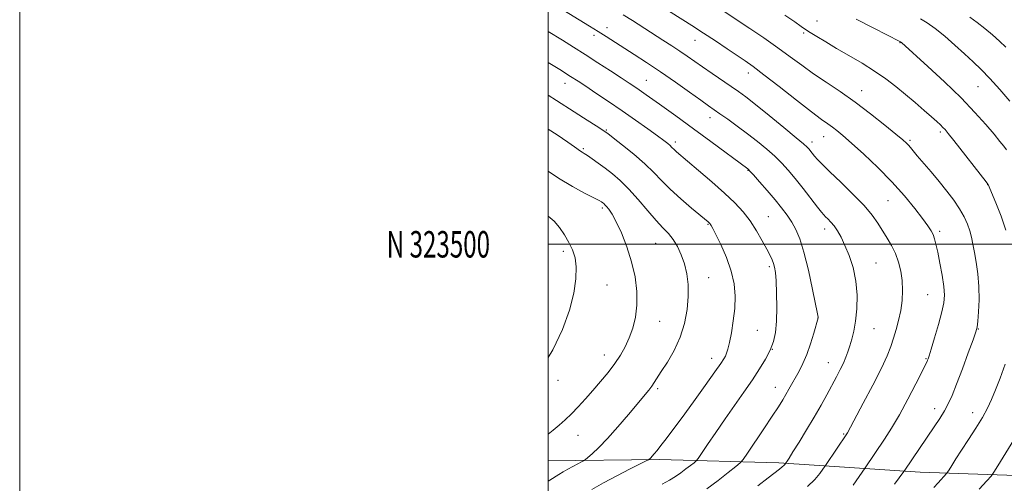
# Model space of a CAD drawing. Extents: x 2169800 to 2172700, y 322300 to 325200.
# Drawn here: x 2169800 to 2170173, y 323410 to 323585 of the extents above; entities that cross this region are included whole.
import ezdxf
from ezdxf.enums import TextEntityAlignment as Align

# ---------------------------------------------------------------- set-up
doc = ezdxf.new("R2010")
doc.units = 0
doc.header["$MEASUREMENT"] = 0
for name, color, linetype, lineweight in [('32000', 7, 'Continuous', 0), ('32001', 7, 'Continuous', 0), ('DTM HARD BREAKLINE', 7, 'Continuous', 0), ('DTM SPOT ELEVATION', 2, 'Continuous', 13), ('INDEX CONTOUR', 41, 'Continuous', 13), ('INTERMEDIATE CONTOUR', 44, 'Continuous', 0)]:
    doc.layers.add(name, color=color, linetype=linetype, lineweight=lineweight)
doc.styles.add('Style-WORKING', font='WORKING.shx')

msp = doc.modelspace()

# ---------------------------------------------------------------- linework, layer by layer
at = {"layer": '32000', "flags": 128}
for points in [[(2169800, 322300), (2172700, 322300), (2172700, 325200), (2169800, 325200), (2169800, 322300)], [(2170000, 322500), (2172500, 322500), (2172500, 325000), (2170000, 325000), (2170000, 322500)], [(2172500, 323500), (2170000, 323500)]]:
    msp.add_lwpolyline(points, dxfattribs=at)
at = {"layer": 'DTM HARD BREAKLINE'}
msp.add_polyline3d([(2170000, 323418.077, 1197.123), (2170041.94, 323418.64, 1193.67), (2170087.2, 323417.37, 1188.35), (2170140.65, 323413.89, 1181.19), (2170209.91, 323411.44, 1173.14), (2170255.74, 323412.9, 1168.3), (2170302.65, 323412.72, 1163.67), (2170366.46, 323412.47, 1158.35), (2170391.01, 323413.47, 1156.67)], dxfattribs=at)
at = {"layer": 'DTM SPOT ELEVATION'}
for p in [(2170022.17, 323581.88, 1187.43), (2170101.6, 323584.38, 1179.22), (2170017.23, 323579.04, 1188.42), (2170096.59, 323579.91, 1180.24), (2170055.51, 323577.09, 1184.76), (2170133, 323576.22, 1178.07), (2170075.66, 323564.81, 1184.56), (2170006.25, 323560.8, 1192.69), (2170037.13, 323561.96, 1189.12), (2170162.5, 323559.61, 1176.93), (2170118.6, 323558.15, 1181.3), (2170061.16, 323547.82, 1188.63), (2170022, 323543.2, 1193.86), (2170104.17, 323540.68, 1184.77), (2170148.34, 323542.49, 1180.3), (2170048.04, 323538.73, 1191.59), (2170099.7, 323538.66, 1185.54), (2170136.88, 323539.28, 1181.76), (2170013.21, 323536.12, 1195.8), (2170075.5, 323527.98, 1190.08), (2170166.28, 323522.6, 1180.02), (2170128.51, 323516.48, 1184.96), (2170020.47, 323513.74, 1198.3), (2170060.45, 323507.49, 1194.12), (2170083.24, 323510.49, 1191.12), (2170104.49, 323505.85, 1188.54), (2170148.05, 323504.88, 1183.68), (2170040.56, 323500.33, 1196.96), (2170005.64, 323497.35, 1200.37), (2170124.01, 323492.87, 1187.13), (2170083.65, 323491.53, 1192.32), (2170022.16, 323484.66, 1199.31), (2170060.64, 323487.38, 1195.28), (2170143.52, 323480.99, 1185), (2170042.15, 323470.88, 1197.18), (2170102.07, 323472.19, 1190.01), (2170079.03, 323467.53, 1193.02), (2170123.25, 323468.1, 1187.08), (2170162.69, 323468.02, 1181.94), (2170084.69, 323460.29, 1192), (2170021.16, 323458.21, 1198.7), (2170061.85, 323456.83, 1194.59), (2170105.89, 323455.29, 1188.78), (2170142.87, 323456.77, 1184.12), (2170003.71, 323448.57, 1199.51), (2170041.32, 323445.38, 1195.73), (2170085.94, 323445.91, 1190.71), (2170146.22, 323437.83, 1182.57), (2170160.57, 323436.37, 1180.61), (2170011.23, 323427.77, 1197.14), (2170111.74, 323428.26, 1186.14)]:
    msp.add_point(p, dxfattribs=at)
at = {"layer": 'INDEX CONTOUR', "flags": 128}
for points, elevation in [([(2170173.096, 323505.3), (2170171.27, 323510.686), (2170169.347, 323515.6280000001), (2170166.438, 323522.5790000001), (2170166.312, 323522.7660000001), (2170165.632, 323523.6470000001), (2170153.441, 323539.236), (2170151.31, 323541.9230000001), (2170150.122, 323543.3480000001), (2170149.3089, 323544.209), (2170148.357, 323545.1190000001), (2170146.982, 323546.3690000001), (2170144.956, 323548.1710000001), (2170142.14, 323550.648), (2170138.76, 323553.584), (2170135.132, 323556.6740000001), (2170131.479, 323559.6770000001), (2170127.658, 323562.6030000001), (2170123.431, 323565.5219000001), (2170118.675, 323568.4760000001), (2170113.72, 323571.3739000001), (2170109.011, 323574.0930000001), (2170104.9291, 323576.5190000001), (2170101.6, 323578.562), (2170099.086, 323580.1400000001), (2170097.309, 323581.2740000001), (2170095.616, 323582.3979000001), (2170093.213, 323584.0510000001), (2170089.503, 323586.6190000001)], 1180), ([(2170059.925, 323407.5830000001), (2170064.206, 323410.7560000001), (2170068.051, 323413.7230000001), (2170070.934, 323415.9970000001), (2170072.584, 323417.361), (2170073.73, 323418.664), (2170075.355, 323421.0240000001), (2170081.544, 323430.2470000001), (2170084.731, 323435.0381000001), (2170087.056, 323438.5970000001), (2170088.665, 323441.1520000001), (2170089.899, 323443.2260000001), (2170091.052, 323445.2590000001), (2170094.865, 323452.0930000001), (2170096.323, 323454.9339000001), (2170097.802, 323458.3580000001), (2170099.23, 323462.3970000001), (2170100.477, 323466.4120000001), (2170102.142, 323472.2370000001), (2170102.136, 323472.2740000001), (2170102.089, 323472.4890000001), (2170101.83, 323473.7370000001), (2170099.9391, 323482.9670000001), (2170098.371, 323490.2150000001), (2170096.719, 323497.028), (2170095.186, 323502.0600000001), (2170093.704, 323505.611), (2170092.141, 323508.3941), (2170090.366, 323511.035), (2170088.274, 323513.8), (2170085.761, 323516.8700000001), (2170082.836, 323520.295), (2170079.94, 323523.6100000001), (2170077.625, 323526.2220000001), (2170076.286, 323527.7080000001), (2170075.6879, 323528.3370000001), (2170075.441, 323528.55), (2170061.455, 323538.8690000001), (2170054.897, 323543.6670000001), (2170048.207, 323548.5121000001), (2170042.024, 323552.9480000001), (2170036.982, 323556.5330000001), (2170033.437, 323559.012), (2170030.6469, 323560.903), (2170027.593, 323562.9110000001), (2170023.527, 323565.5590000001), (2170018.781, 323568.633), (2170013.959, 323571.736), (2170009.526, 323574.561), (2170005.384, 323577.1690000001), (2170000, 323580.5150000001)], 1190), ([(2170000, 323457.1890000001), (2170001.754, 323460.1240000001), (2170005.305, 323467.7550000001), (2170007.966, 323475.0930000001), (2170009.651, 323481.5410000001), (2170010.467, 323486.9850000001), (2170010.57, 323491.4280000001), (2170010.102, 323494.9450000001), (2170009.156, 323497.8800000001), (2170007.811, 323500.6460000001), (2170006.147, 323503.535), (2170004.248, 323506.3530000001), (2170002.1981, 323508.7830000001), (2170000, 323510.66)], 1200), ([(2170145.812, 323408.001), (2170147.501, 323409.8820000001), (2170150.6689, 323413.3100000001), (2170151.082, 323413.8600000001), (2170151.6459, 323414.7600000001), (2170152.66, 323416.403), (2170154.208, 323418.8680000001), (2170156.318, 323422.153), (2170158.942, 323426.17), (2170161.717, 323430.4770000001), (2170164.205, 323434.5429000001), (2170166.1019, 323438.0200000001), (2170167.64, 323441.2910000001), (2170169.189, 323444.9240000001), (2170171, 323449.3810000001), (2170172.863, 323454.7120000001)], 1180)]:
    msp.add_lwpolyline(points, dxfattribs=dict(at, elevation=elevation))
at = {"layer": 'INTERMEDIATE CONTOUR', "flags": 128}
for points, elevation in [([(2170079.305, 323408.67), (2170083.157, 323411.6730000001), (2170087.5, 323415.0100000001), (2170088.516, 323415.8130000001), (2170089.14, 323416.3770000001), (2170089.5, 323416.7701000001), (2170090.025, 323417.5160000001), (2170090.355, 323418.0140000001), (2170091.108, 323419.1890000001), (2170092.566, 323421.5040000001), (2170094.886, 323425.2300000001), (2170097.723, 323429.8620000001), (2170100.61, 323434.6950000001), (2170103.167, 323439.153), (2170105.374, 323443.1440000001), (2170108.994, 323449.8530000001), (2170110.448, 323452.6420000001), (2170111.632, 323455.1040000001), (2170112.545, 323457.3020000001), (2170113.295, 323459.403), (2170114.017, 323461.599), (2170114.806, 323464.0900000001), (2170115.594, 323467.1070000001), (2170116.273, 323470.888), (2170116.725, 323475.5580000001), (2170116.803, 323480.785), (2170116.349, 323486.126), (2170115.28, 323491.1800000001), (2170113.81, 323495.7291000001), (2170112.226, 323499.599), (2170110.76, 323502.6710000001), (2170109.416, 323505.0570000001), (2170108.144, 323506.9220000001), (2170106.917, 323508.4090000001), (2170105.809, 323509.5690000001), (2170104.92, 323510.4270000001), (2170104.2491, 323511.1060000001), (2170103.4059, 323512.1050000001), (2170101.9, 323514.0170000001), (2170096.371, 323521.1090000001), (2170093.331, 323524.9320000001), (2170090.723, 323528.0780000001), (2170088.317, 323530.7300000001), (2170085.725, 323533.2650000001), (2170082.649, 323535.9820000001), (2170079.148, 323538.8580000001), (2170075.3721, 323541.7920000001), (2170071.508, 323544.6630000001), (2170067.893, 323547.2650000001), (2170064.903, 323549.3741000001), (2170060.599, 323552.383), (2170057.703, 323554.4390000001), (2170053.382, 323557.5309000001), (2170048.072, 323561.3), (2170042.477, 323565.1890000001), (2170037.2, 323568.7310000001), (2170032.451, 323571.8230000001), (2170021.856, 323578.594), (2170018.847, 323580.4820000001), (2170015.58, 323582.4940000001), (2170000, 323591.9930000001)], 1188), ([(2170115.282, 323408.9930000001), (2170119.856, 323415.5310000001), (2170127.156, 323426.3430000001), (2170129.833, 323430.508), (2170132.834, 323435.5560000001), (2170136.044, 323441.4340000001), (2170139.059, 323447.2450000001), (2170141.4, 323451.8810000001), (2170142.733, 323454.5490000001), (2170143.303, 323455.7170000001), (2170143.498, 323456.164), (2170143.677, 323456.6500000001), (2170144.064, 323457.8450000001), (2170144.851, 323460.3970000001), (2170146.133, 323464.648), (2170147.61, 323469.7191), (2170148.885, 323474.4240000001), (2170149.637, 323477.9330000001), (2170149.852, 323480.834), (2170149.595, 323484.0730000001), (2170148.954, 323488.29), (2170148.12, 323492.9080000001), (2170147.306, 323497.045), (2170146.67, 323500.0380000001), (2170146.135, 323502.0980000001), (2170145.566, 323503.6550000001), (2170144.801, 323505.1420000001), (2170143.5721, 323507.0070000001), (2170141.584, 323509.7010000001), (2170138.609, 323513.5380000001), (2170134.697, 323518.2830000001), (2170129.964, 323523.5640000001), (2170124.629, 323528.9810000001), (2170119.317, 323534.0330000001), (2170114.757, 323538.1940000001), (2170111.478, 323541.094), (2170109.209, 323542.9950000001), (2170107.485, 323544.316), (2170105.785, 323545.5190000001), (2170103.394, 323547.2300000001), (2170099.545, 323550.1190000001), (2170093.8409, 323554.545), (2170087.361, 323559.615), (2170081.552, 323564.1290000001), (2170077.446, 323567.2210000001), (2170074.413, 323569.3740000001), (2170067.622, 323573.947), (2170063.238, 323576.8770000001), (2170058.675, 323579.888), (2170054.275, 323582.7299), (2170042.083, 323590.4750000001)], 1184), ([(2170098.069, 323408.3800000001), (2170100.831, 323411.1360000001), (2170102.719, 323413.3970000001), (2170103.887, 323415.0030000001), (2170105.097, 323416.7570000001), (2170112.882, 323428.3480000001), (2170113.1369, 323428.7720000001), (2170119.165, 323439.9710000001), (2170122.776, 323446.7810000001), (2170126.018, 323453.1490000001), (2170128.203, 323457.893), (2170129.5631, 323461.4060000001), (2170130.56, 323464.4720000001), (2170131.558, 323467.7310000001), (2170132.521, 323471.2490000001), (2170133.3109, 323474.9510000001), (2170133.814, 323478.7550000001), (2170133.997, 323482.572), (2170133.85, 323486.311), (2170133.365, 323489.8920000001), (2170132.54, 323493.29), (2170131.375, 323496.491), (2170129.894, 323499.4970000001), (2170128.213, 323502.3590000001), (2170124.705, 323507.9480000001), (2170122.529, 323511.0290000001), (2170119.459, 323514.675), (2170115.248, 323519.0090000001), (2170110.613, 323523.4819000001), (2170106.511, 323527.3810000001), (2170103.668, 323530.1710000001), (2170101.884, 323532.0410000001), (2170100.726, 323533.3620000001), (2170099.83, 323534.4440000001), (2170098.509, 323536.0930000001), (2170097.901, 323536.7800000001), (2170096.605, 323537.9650000001), (2170093.826, 323540.3090000001), (2170089.126, 323544.175), (2170083.518, 323548.736), (2170078.375, 323552.8640000001), (2170074.689, 323555.741), (2170071.927, 323557.7760000001), (2170069.176, 323559.6850000001), (2170061.978, 323564.584), (2170058.3489, 323567.072), (2170052.508, 323571.143), (2170049.746, 323573.0290000001), (2170046.69, 323575.045), (2170043.303, 323577.2300000001), (2170031.821, 323584.572), (2170028.299, 323586.7830000001)], 1186), ([(2170131.001, 323409.3620000001), (2170132.794, 323411.7650000001), (2170134.823, 323414.6100000001), (2170145.982, 323430.9710000001), (2170148.063, 323434.1180000001), (2170149.842, 323437.0020000001), (2170151.319, 323439.7340000001), (2170152.752, 323442.887), (2170154.463, 323447.1520000001), (2170156.637, 323452.8630000001), (2170158.901, 323458.936), (2170160.742, 323463.9270000001), (2170161.7919, 323466.8740000001), (2170162.26, 323468.7180000001), (2170162.498, 323470.8800000001), (2170162.768, 323474.4290000001), (2170162.977, 323479.0410000001), (2170162.937, 323484.0420000001), (2170162.53, 323488.8420000001), (2170161.89, 323493.1990000001), (2170161.218, 323496.9551000001), (2170160.657, 323500.028), (2170160.121, 323502.6439000001), (2170159.469, 323505.1070000001), (2170158.566, 323507.675), (2170157.314, 323510.4320000001), (2170155.62, 323513.4189), (2170153.43, 323516.6590000001), (2170150.822, 323520.111), (2170147.912, 323523.7150000001), (2170144.853, 323527.3630000001), (2170139.592, 323533.5110000001), (2170136.978, 323536.6140000001), (2170136.26, 323537.442), (2170135.492, 323538.2220000001), (2170134.112, 323539.442), (2170131.505, 323541.6270000001), (2170127.273, 323545.1000000001), (2170121.901, 323549.3741000001), (2170116.094, 323553.7610000001), (2170110.453, 323557.7110000001), (2170105.166, 323561.2420000001), (2170100.315, 323564.5099000001), (2170095.896, 323567.6720000001), (2170091.548, 323570.8910000001), (2170086.822, 323574.3260000001), (2170081.4891, 323578.0260000001), (2170076.208, 323581.5841000001), (2170066.556, 323588.0110000001)], 1182), ([(2170174.636, 323554.0870000001), (2170170.825, 323558.4940000001), (2170167.0791, 323562.6730000001), (2170163.8, 323566.0900000001), (2170160.744, 323569.0320000001), (2170157.502, 323571.99), (2170153.809, 323575.2960000001), (2170149.951, 323578.6420000001), (2170146.358, 323581.562), (2170143.353, 323583.7160000001), (2170140.856, 323585.2750000001)], 1176), ([(2170173.051, 323574.501), (2170170.712, 323576.7420000001), (2170167.989, 323579.1950000001), (2170165.098, 323581.621), (2170162.227, 323583.8350000001), (2170159.434, 323585.871)], 1174), ([(2170173.365, 323535.7660000001), (2170172.368, 323537.061), (2170170.8751, 323538.9260000001), (2170168.6719, 323541.5960000001), (2170165.562, 323545.2530000001), (2170161.422, 323549.8590000001), (2170156.148, 323555.322), (2170149.858, 323561.4010000001), (2170143.55, 323567.2570000001), (2170133.611, 323576.2590000001), (2170133.192, 323576.5690000001), (2170132.964, 323576.691), (2170123.127, 323581.6840000001), (2170116.499, 323585.0669000001)], 1178), ([(2170043.0951, 323409.278), (2170045.881, 323410.8360000001), (2170048.128, 323412.2310000001), (2170050.124, 323413.6090000001), (2170052.072, 323415.0530000001), (2170053.8219, 323416.403), (2170055.134, 323417.437), (2170055.913, 323418.1010000001), (2170056.634, 323418.991), (2170057.917, 323420.8720000001), (2170060.214, 323424.2810000001), (2170063.318, 323428.8480000001), (2170066.856, 323433.9810000001), (2170073.994, 323444.1320000001), (2170077.196, 323448.746), (2170079.938, 323452.876), (2170082.182, 323456.5820000001), (2170083.921, 323459.9680000001), (2170085.161, 323463.202), (2170085.956, 323466.697), (2170086.374, 323470.9300000001), (2170086.487, 323476.1310000001), (2170086.389, 323481.5550000001), (2170086.176, 323486.209), (2170085.925, 323489.365), (2170085.622, 323491.3450000001), (2170085.233, 323492.7340000001), (2170084.705, 323494.0780000001), (2170083.906, 323495.758), (2170082.689, 323498.116), (2170080.952, 323501.3540000001), (2170078.792, 323505.1080000001), (2170076.351, 323508.8780000001), (2170073.697, 323512.312), (2170070.578, 323515.6729000001), (2170066.666, 323519.3740000001), (2170061.847, 323523.637), (2170056.864, 323527.9110000001), (2170048.499, 323534.9700000001), (2170047.714, 323535.6770000001), (2170046.6421, 323536.7759000001), (2170046.038, 323537.3580000001), (2170045.179, 323538.0810000001), (2170043.72, 323539.1940000001), (2170041.273, 323540.986), (2170037.59, 323543.638), (2170032.978, 323546.9130000001), (2170027.884, 323550.4680000001), (2170022.753, 323553.974), (2170018.025, 323557.1510000001), (2170014.139, 323559.7341000001), (2170011.253, 323561.6350000001), (2170008.403, 323563.4730000001), (2170004.344, 323566.0460000001), (2170000, 323568.7830000001)], 1192), ([(2170016.435, 323407.2800000001), (2170020.829, 323409.785), (2170025.934, 323412.5109000001), (2170030.936, 323415.077), (2170037.03, 323418.137), (2170037.872, 323418.5750000001), (2170038.113, 323418.74), (2170038.359, 323418.9540000001), (2170038.749, 323419.3300000001), (2170039.308, 323419.9240000001), (2170040.073, 323420.8070000001), (2170041.129, 323422.0970000001), (2170042.577, 323423.9240000001), (2170044.529, 323426.441), (2170047.149, 323429.9000000001), (2170050.613, 323434.5751000001), (2170054.921, 323440.486), (2170059.357, 323446.6350000001), (2170063.031, 323451.7720000001), (2170065.289, 323454.9840000001), (2170066.434, 323456.7150000001), (2170067.005, 323457.7490000001), (2170067.466, 323458.8090000001), (2170067.961, 323460.3730000001), (2170068.556, 323462.8600000001), (2170069.277, 323466.528), (2170069.99, 323471.0050000001), (2170070.52, 323475.763), (2170070.692, 323480.398), (2170070.324, 323485.023), (2170069.236, 323489.8771), (2170067.373, 323495.0340000001), (2170065.204, 323499.9079), (2170063.323, 323503.7480000001), (2170062.179, 323506.023), (2170061.6309, 323507.0820000001), (2170061.39, 323507.4940000001), (2170061.212, 323507.741), (2170061.025, 323507.9500000001), (2170060.802, 323508.1630000001), (2170060.436, 323508.4810000001), (2170054.157, 323513.6960000001), (2170050.082, 323517.1830000001), (2170046.122, 323520.785), (2170042.868, 323524.0650000001), (2170039.897, 323527.186), (2170036.5311, 323530.464), (2170032.363, 323534.062), (2170028.058, 323537.528), (2170024.552, 323540.2550000001), (2170022.455, 323541.8580000001), (2170021.085, 323542.8350000001), (2170019.433, 323543.9049000001), (2170013.357, 323547.773), (2170009.808, 323550.05), (2170003.144, 323554.3750000001), (2170000, 323556.3840000001)], 1194), ([(2170000, 323410.463), (2170000.619, 323410.8550000001), (2170003.945, 323412.9780000001), (2170005.592, 323413.991), (2170007.362, 323415.0139000001), (2170009.288, 323416.0510000001), (2170011.12, 323416.9950000001), (2170012.537, 323417.7080000001), (2170013.36, 323418.137), (2170013.978, 323418.5611), (2170014.92, 323419.3450000001), (2170016.619, 323420.8180000001), (2170019.131, 323423.17), (2170022.412, 323426.5580000001), (2170026.326, 323430.9680000001), (2170030.343, 323435.7010000001), (2170038.018, 323444.9080000001), (2170039.164, 323446.387), (2170040.101, 323447.7600000001), (2170042.752, 323451.9230000001), (2170045.026, 323455.4580000001), (2170047.603, 323459.8750000001), (2170049.935, 323464.8620000001), (2170051.583, 323470.1120000001), (2170052.55, 323475.3530000001), (2170052.949, 323480.3200000001), (2170052.878, 323484.8100000001), (2170052.386, 323488.8679000001), (2170051.509, 323492.6000000001), (2170050.2909, 323496.072), (2170048.8159, 323499.1990000001), (2170047.178, 323501.8540000001), (2170045.4161, 323504.0320000001), (2170043.3629, 323506.2069), (2170040.799, 323508.9730000001), (2170037.6, 323512.7070000001), (2170034.036, 323516.9190000001), (2170030.473, 323520.903), (2170027.206, 323524.1130000001), (2170024.228, 323526.6500000001), (2170021.46, 323528.773), (2170018.868, 323530.6810000001), (2170016.588, 323532.3161000001), (2170014.8, 323533.5570000001), (2170013.612, 323534.3399000001), (2170012.83, 323534.8290000001), (2170012.189, 323535.2470000001), (2170009.941, 323536.865), (2170007.35, 323538.6580000001), (2170003.342, 323541.3590000001), (2170000, 323543.5780000001)], 1196), ([(2170000, 323428.164), (2170001.788, 323429.6770000001), (2170004.117, 323431.6520000001), (2170006.413, 323433.6820000001), (2170008.786, 323435.9490000001), (2170011.326, 323438.5910000001), (2170014.03, 323441.566), (2170016.872, 323444.785), (2170019.796, 323448.1540000001), (2170022.637, 323451.562), (2170025.196, 323454.8900000001), (2170027.3301, 323458.072), (2170029.098, 323461.2430000001), (2170030.6121, 323464.5920000001), (2170031.937, 323468.285), (2170032.957, 323472.4090000001), (2170033.51, 323477.0301000001), (2170033.462, 323482.1730000001), (2170032.794, 323487.6960000001), (2170031.515, 323493.4170000001), (2170029.693, 323499.1010000001), (2170027.624, 323504.3050000001), (2170025.665, 323508.5340000001), (2170024.0989, 323511.4380000001), (2170022.922, 323513.2420000001), (2170022.0591, 323514.316), (2170021.433, 323514.9870000001), (2170020.971, 323515.4110000001), (2170020.599, 323515.7010000001), (2170020.166, 323515.996), (2170019.205, 323516.5349000001), (2170017.169, 323517.5789000001), (2170013.687, 323519.3420000001), (2170009.085, 323521.8320000001), (2170003.865, 323525.0060000001), (2170000, 323527.7030000001)], 1198), ([(2170162.982, 323407.459), (2170165.861, 323410.5370000001), (2170167.509, 323412.3360000001), (2170168.614, 323413.8100000001), (2170170.126, 323416.2230000001), (2170180.563, 323433.2010000001)], 1178)]:
    msp.add_lwpolyline(points, dxfattribs=dict(at, elevation=elevation))

# ---------------------------------------------------------------- texts
at = {"layer": '32001', "style": 'Style-WORKING', "width": 0.67}
msp.add_text('N 323500', height=10, dxfattribs=at).set_placement((2169977.947916667, 323500), align=Align.MIDDLE_RIGHT)

doc.saveas('drawing.dxf')
